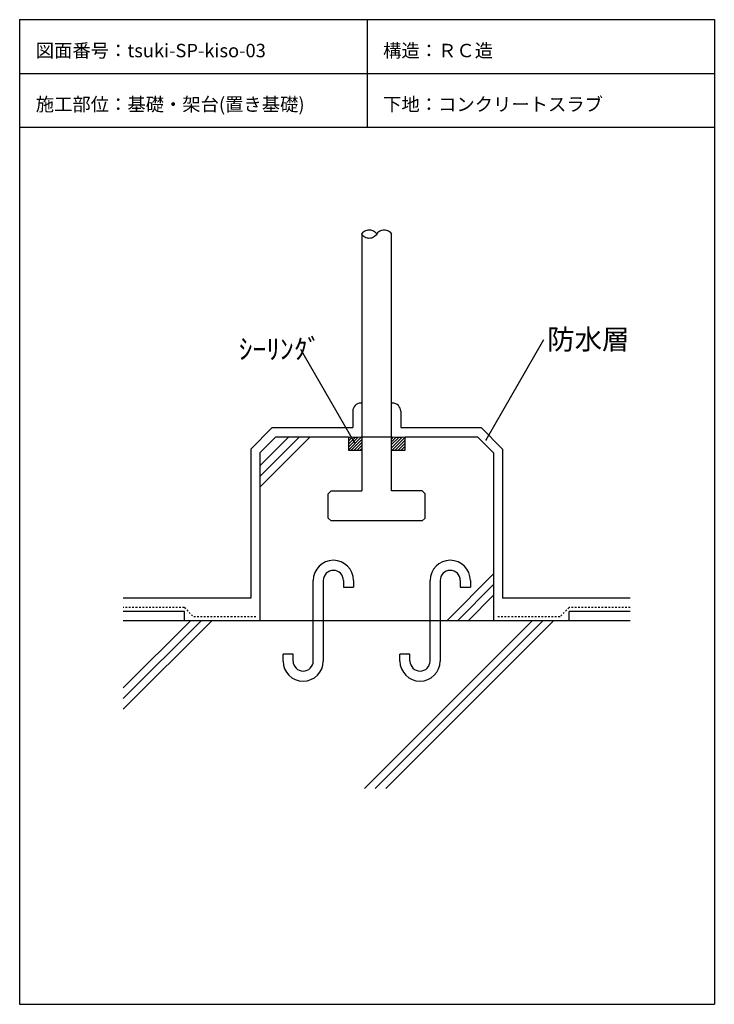
# Model space of a CAD drawing. Extents: x 672 to 1707, y 168 to 1633.
import ezdxf

# ---------------------------------------------------------------- set-up
doc = ezdxf.new("R2010")
doc.units = 0
doc.header["$MEASUREMENT"] = 0
doc.linetypes.add('DASHED2', pattern=[5, 2.5, -2.5])
doc.layers.add('_0-0_', color=7, linetype='CONTINUOUS')
doc.styles.get("Standard").update_dxf_attribs({"font": 'txt', "bigfont": 'bigfont.shx'})

msp = doc.modelspace()

# ---------------------------------------------------------------- linework, layer by layer
at = {"layer": '_0-0_', "color": 7, "linetype": 'Continuous'}
for p, q in [((672.1, 1633.4), (672.1, 167.5)), ((672.1, 1633.4), (1706.9, 1633.4)), ((1189.5, 1633.4), (1189.5, 1473.4)), ((1706.9, 1633.4), (1706.9, 167.5)), ((672.1, 1553.4), (1706.9, 1553.4)), ((672.1, 1473.4), (1706.9, 1473.4)), ((1366.9, 1008.1), (1453, 1157.3)), ((1170.8, 1004.1), (1091.1, 1142.2)), ((1053.7, 1012.5), (1029.9, 988.6)), ((1029.9, 969.3), (1073.1, 1012.5)), ((1029.9, 953.4), (1089, 1012.5)), ((1029.9, 937.5), (1104.9, 1012.5)), ((1053.7, 1012.5), (1161.7, 1012.5)), ((1161.7, 1012.5), (1161.7, 992.5)), ((1181.7, 1012.5), (1226.2, 1012.5)), ((1246.2, 1012.5), (1354.1, 1012.5)), ((1246.2, 992.5), (1246.2, 1012.5)), ((1354.1, 1012.5), (1378, 988.6)), ((1029.9, 988.6), (1029.9, 738.6)), ((1161.7, 992.5), (1181.7, 992.5)), ((1226.2, 992.5), (1246.2, 992.5)), ((1378, 988.6), (1378, 738.6)), ((1308.3, 738.6), (1378, 808.3)), ((1324.2, 738.6), (1378, 792.4)), ((1340.2, 738.6), (1378, 776.5)), ((1581.5, 738.6), (826.4, 738.6)), ((826.4, 606.7), (958.3, 738.6)), ((826.4, 622.6), (942.4, 738.6)), ((826.4, 638.5), (926.5, 738.6)), ((1185.6, 488.6), (1435.6, 738.6)), ((1201.5, 488.6), (1451.5, 738.6)), ((1217.4, 488.6), (1467.4, 738.6)), ((672.1, 167.5), (1706.9, 167.5))]:
    msp.add_line(p, q, dxfattribs=at)
at = {"layer": '_0-0_', "color": 2, "linetype": 'Continuous'}
for p, q in [((1186.4, 1318.9), (1187.9, 1319.6)), ((1187.9, 1319.6), (1189.5, 1320.2)), ((1189.5, 1320.2), (1191.1, 1320.5)), ((1191.1, 1320.5), (1192.8, 1320.6)), ((1192.8, 1320.6), (1194.5, 1320.5)), ((1194.5, 1320.5), (1196.1, 1320.2)), ((1196.1, 1320.2), (1197.7, 1319.6)), ((1197.7, 1319.6), (1199.2, 1318.9)), ((1208.6, 1318.9), (1210.1, 1319.6)), ((1210.1, 1319.6), (1211.7, 1320.2)), ((1211.7, 1320.2), (1213.4, 1320.5)), ((1213.4, 1320.5), (1215, 1320.6)), ((1215, 1320.6), (1216.7, 1320.5)), ((1216.7, 1320.5), (1218.4, 1320.2)), ((1218.4, 1320.2), (1220, 1319.6)), ((1220, 1319.6), (1221.5, 1318.9)), ((1181.7, 1314.2), (1182.6, 1315.6)), ((1181.7, 1314.2), (1181.7, 931.8)), ((1182.6, 1312.8), (1181.7, 1314.2)), ((1182.6, 1315.6), (1183.8, 1316.9)), ((1183.8, 1311.6), (1182.6, 1312.8)), ((1183.8, 1316.9), (1185, 1318)), ((1185, 1310.5), (1183.8, 1311.6)), ((1185, 1318), (1186.4, 1318.9)), ((1186.4, 1309.5), (1185, 1310.5)), ((1187.9, 1308.8), (1186.4, 1309.5)), ((1189.5, 1308.3), (1187.9, 1308.8)), ((1191.1, 1307.9), (1189.5, 1308.3)), ((1192.8, 1307.8), (1191.1, 1307.9)), ((1194.5, 1307.9), (1192.8, 1307.8)), ((1196.1, 1308.3), (1194.5, 1307.9)), ((1197.7, 1308.8), (1196.1, 1308.3)), ((1199.2, 1309.5), (1197.7, 1308.8)), ((1199.2, 1318.9), (1200.6, 1318)), ((1200.6, 1310.5), (1199.2, 1309.5)), ((1200.6, 1318), (1201.9, 1316.9)), ((1201.9, 1311.6), (1200.6, 1310.5)), ((1201.9, 1316.9), (1203, 1315.6)), ((1203, 1312.8), (1201.9, 1311.6)), ((1203, 1315.6), (1203.9, 1314.2)), ((1203.9, 1314.2), (1203, 1312.8)), ((1203.9, 1314.2), (1204.9, 1315.6)), ((1204.9, 1315.6), (1206, 1316.9)), ((1206, 1316.9), (1207.2, 1318)), ((1207.2, 1318), (1208.6, 1318.9)), ((1221.5, 1318.9), (1222.9, 1318)), ((1222.9, 1318), (1224.1, 1316.9)), ((1224.1, 1316.9), (1225.2, 1315.6)), ((1225.2, 1315.6), (1226.2, 1314.2)), ((1226.2, 931.8), (1226.2, 1314.2)), ((1161.7, 1012.5), (1161.7, 1012.5)), ((1161.7, 1012.5), (1168.7, 1011.7)), ((1181.4, 1012.5), (1161.7, 992.7)), ((1163.4, 1012.2), (1161.7, 1010.6)), ((1167.4, 1011.8), (1161.7, 1006.1)), ((1176.3, 1011.8), (1161.7, 997.2)), ((1171.7, 1011.6), (1161.7, 1001.6)), ((1168.7, 1011.7), (1175.8, 1011.8)), ((1175.8, 1011.8), (1181.7, 1012.5)), ((1181.7, 1012.7), (1181.5, 1012.5)), ((1226.2, 1012.5), (1226.2, 1012.5)), ((1226.2, 1012.5), (1233.1, 1011.7)), ((1228.7, 1012.1), (1226.2, 1009.6)), ((1241.8, 1011.9), (1226.2, 996.2)), ((1232.8, 1011.7), (1226.2, 1005.1)), ((1237.1, 1011.6), (1226.2, 1000.7)), ((1246.2, 1011.8), (1226.9, 992.5)), ((1233.1, 1011.7), (1240.2, 1011.8)), ((1240.2, 1011.8), (1246.2, 1012.5)), ((1181.7, 1008.3), (1165.9, 992.5)), ((1181.7, 1003.8), (1170.4, 992.5)), ((1181.7, 999.4), (1174.8, 992.5)), ((1246.2, 1007.3), (1231.4, 992.5)), ((1246.2, 1002.9), (1235.8, 992.5)), ((1246.2, 998.4), (1240.3, 992.5)), ((1181.7, 994.9), (1179.3, 992.5)), ((1246.2, 994), (1244.7, 992.5)), ((1136, 931.8), (1131.7, 927.5)), ((1131.7, 891.5), (1131.7, 927.5)), ((1136, 931.8), (1181.7, 931.8)), ((1271.9, 931.8), (1226.2, 931.8)), ((1271.9, 931.8), (1276.2, 927.5)), ((1276.2, 891.5), (1276.2, 927.5)), ((1131.7, 891.5), (1136, 887.3)), ((1271.9, 887.3), (1136, 887.3)), ((1276.2, 891.5), (1271.9, 887.3))]:
    msp.add_line(p, q, dxfattribs=at)
at = {"layer": '_0-0_', "color": 4, "linetype": 'Continuous'}
for p, q in [((1181.7, 1062.5), (1180.2, 1062.5)), ((1227.7, 1062.5), (1226.2, 1062.5)), ((1168.2, 1050.5), (1168.2, 1026)), ((1239.7, 1050.5), (1239.7, 1026)), ((1048.1, 1026), (1016.4, 994.2)), ((1048.1, 1026), (1168.2, 1026)), ((1239.7, 1026), (1359.7, 1026)), ((1359.7, 1026), (1391.5, 994.2)), ((1016.4, 994.2), (1016.4, 772.4)), ((1391.5, 994.2), (1391.5, 772.4)), ((1016.4, 772.4), (826.4, 772.4)), ((1581.5, 772.4), (1391.5, 772.4))]:
    msp.add_line(p, q, dxfattribs=at)
at = {"layer": '_0-0_', "color": 1, "linetype": 'Continuous'}
for p, q in [((1109.4, 678.6), (1109.4, 798.6)), ((1124.4, 798.6), (1124.4, 678.6)), ((1154.4, 798.6), (1154.4, 788.6)), ((1169.4, 798.6), (1169.4, 788.6)), ((1283.5, 678.6), (1283.5, 798.6)), ((1298.5, 798.6), (1298.5, 678.6)), ((1328.5, 798.6), (1328.5, 788.6)), ((1343.5, 798.6), (1343.5, 788.6)), ((1154.4, 788.6), (1169.4, 788.6)), ((1328.5, 788.6), (1343.5, 788.6)), ((1079.4, 688.6), (1064.4, 688.6)), ((1064.4, 678.6), (1064.4, 688.6)), ((1079.4, 678.6), (1079.4, 688.6)), ((1253.5, 688.6), (1238.5, 688.6)), ((1238.5, 678.6), (1238.5, 688.6)), ((1253.5, 678.6), (1253.5, 688.6))]:
    msp.add_line(p, q, dxfattribs=at)
at = {"layer": '_0-0_', "color": 5, "linetype": 'DASHED2'}
for p, q in [((917.4, 758.1), (826.4, 758.1)), ((917.4, 758.1), (930.9, 744.6)), ((1490.5, 758.1), (1477, 744.6)), ((1581.5, 758.1), (1490.5, 758.1)), ((1023.9, 744.6), (930.9, 744.6)), ((1477, 744.6), (1384, 744.6))]:
    msp.add_line(p, q, dxfattribs=at)
at = {"layer": '_0-0_', "color": 3, "linetype": 'Continuous'}
for p, q in [((917.4, 752.1), (826.4, 752.1)), ((917.4, 738.6), (917.4, 752.1)), ((1490.5, 738.6), (1490.5, 752.1)), ((1581.5, 752.1), (1490.5, 752.1))]:
    msp.add_line(p, q, dxfattribs=at)
at = {"layer": '_0-0_', "color": 4, "linetype": 'Continuous'}
for centre, start, end in [((1180.2, 1050.5), 90, 180), ((1227.7, 1050.5), 0, 90)]:
    msp.add_arc(centre, 12, start, end, dxfattribs=at)
at = {"layer": '_0-0_', "color": 1, "linetype": 'Continuous'}
for centre, radius, start, end in [((1139.4, 798.6), 30, 0, 180), ((1313.5, 798.6), 30, 0, 180), ((1139.4, 798.6), 15, 0, 180), ((1313.5, 798.6), 15, 0, 180), ((1094.4, 678.6), 30, 180, 0), ((1094.4, 678.6), 15, 180, 0), ((1268.5, 678.6), 30, 180, 0), ((1268.5, 678.6), 15, 180, 0)]:
    msp.add_arc(centre, radius, start, end, dxfattribs=at)
at = {"layer": '_0-0_', "color": 7}
for p in [(1170.8, 1004.1), (1366.9, 1008.1)]:
    msp.add_point(p, dxfattribs=at)

# ---------------------------------------------------------------- texts
for s, height, p in [('図面番号：tsuki-SP-kiso-03', 20, (696.1, 1577.4)), ('構造：ＲＣ造', 20, (1213.5, 1577.4)), ('施工部位：基礎・架台(置き基礎)', 20, (696.1, 1497.4)), ('下地：コンクリートスラブ', 20, (1213.5, 1497.4)), ('防水層', 30, (1457.8, 1142.5)), ('ｼｰﾘﾝｸﾞ', 30, (998.5, 1128))]:
    msp.add_text(s, height=height, dxfattribs=at).set_placement(p)

doc.saveas('drawing.dxf')
